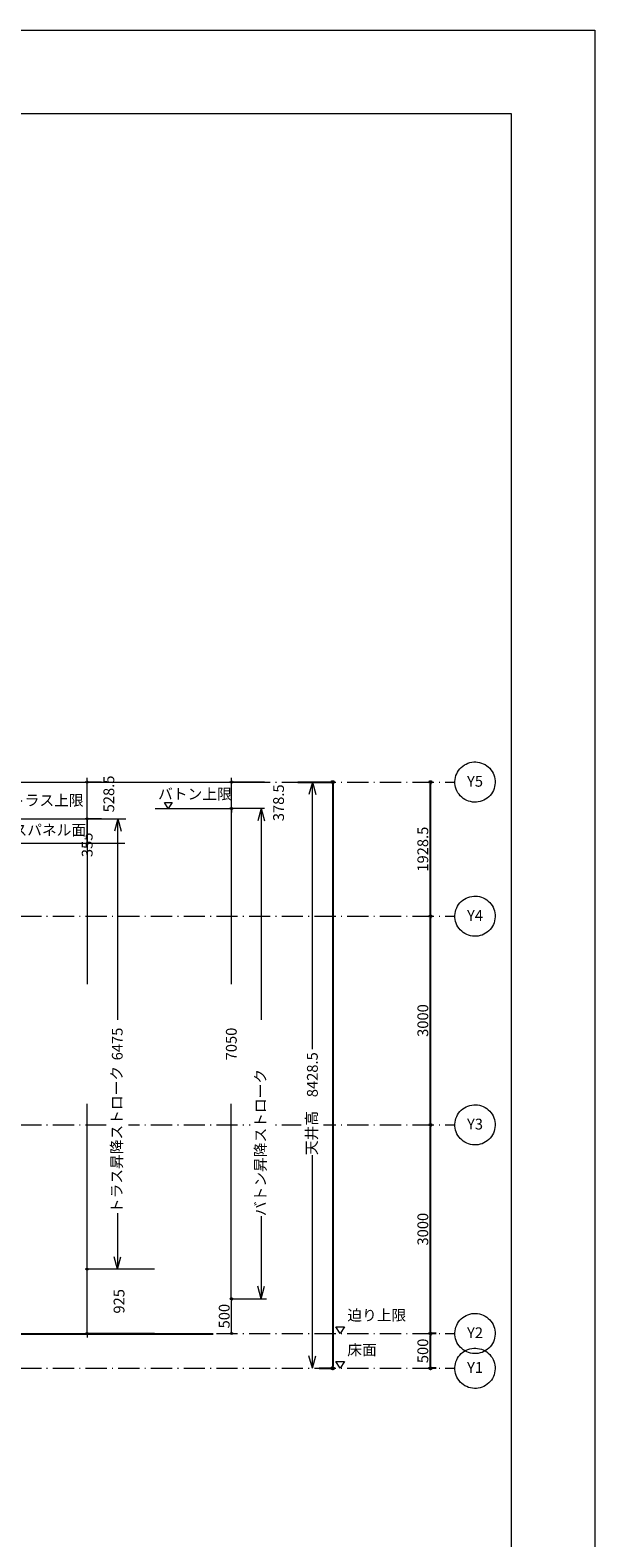
# Model space of a CAD drawing. Units: millimetres. Extents: x 955 to 42949, y 34585 to 68370.
# Drawn here: x 34836 to 42949, y 46693 to 68370 of the extents above; entities that cross this region are included whole.
import ezdxf

# ---------------------------------------------------------------- set-up
doc = ezdxf.new("R2010")
doc.units = ezdxf.units.MM
doc.header["$LTSCALE"] = 100
doc.header["$PDMODE"] = 1
doc.header["$PDSIZE"] = -2
for name, pattern in [('DASHED1', [0.125, 0.0625, -0.0625]), ('ISO-10 一点短鎖線', [4.699, 3.048, -0.762, 0.127, -0.762]), ('LONG1', [1, 0.625, -0.125, 0.125, -0.125])]:
    doc.linetypes.add(name, pattern=pattern)
doc.layers.get('0').update_dxf_attribs({"lineweight": 5})
for name, color, linetype, lineweight in [('00_寸法-バトン_トラスストローク', 2, 'Continuous', 13), ('00_寸法-天井高', 5, 'Continuous', 13), ('00_寸法-通り芯（舞台）', 3, 'DASHED1', 5), ('01_建築-躯体', 7, 'Continuous', 13), ('図枠', 7, 'Continuous', 5)]:
    doc.layers.add(name, color=color, linetype=linetype, lineweight=lineweight)
doc.styles.add('Helvetica Neue', font='Helvetica Neue.ttf')
doc.styles.add('Meiryo', font='Meiryo.ttf')
doc.styles.get("Standard").update_dxf_attribs({"font": 'txt', "bigfont": 'BIGFONT.SHX'})
doc.dimstyles.new('割付上', dxfattribs={"dimtxt": 160, "dimasz": 29.920654, "dimexe": 30, "dimexo": 30, "dimgap": 30, "dimtad": 1, "dimdsep": 46, "dimtxsty": 'Helvetica Neue', "dimblk": 'VW_EMPTYBALL', "dimblk1": 'VW_EMPTYBALL', "dimblk2": 'VW_EMPTYBALL', "dimcen": 0, "dimazin": 0, "dimtfac": 1, "dimtix": 1, "dimtmove": 0, "dimatfit": 0, "dimldrblk": 'VW_EMPTYBALL', "dimfxl": 0, "dimfrac": 2, "dimtolj": 1, "dimarcsym": 0})

# ---------------------------------------------------------------- blocks, each defined once
blk = doc.blocks.new('VW_EMPTYBALL')
at = {"color": 0, "linetype": 'ByBlock', "lineweight": -2}
blk.add_line((0, 0), (-1, 0), dxfattribs=at)
blk.add_circle((0, 0), 0.5, dxfattribs=at)
blk = doc.blocks.new('*D6')
at = {"layer": '00_寸法-天井高', "color": 0, "lineweight": -2}
for p, q in [((38681, 57560), (39213, 57560)), ((39183, 57530), (39183, 49161)), ((38989, 49131), (39213, 49131))]:
    blk.add_line(p, q, dxfattribs=at)
at = {"layer": 'Defpoints', "color": 0}
for p in [(38651, 57560), (38959, 49131), (39183, 49131)]:
    blk.add_point(p, dxfattribs=at)
at = {"layer": '00_寸法-天井高', "color": 0, "lineweight": -2, "xscale": 29.920654296875, "yscale": 29.920654296875, "zscale": 29.920654296875}
for p, rotation in [((39183, 57560), 90), ((39183, 49131), 270)]:
    blk.add_blockref('VW_EMPTYBALL', p, dxfattribs=dict(at, rotation=rotation))
at = {"layer": '00_寸法-天井高', "color": 0, "insert": (38891, 53352), "char_height": 155.2, "attachment_point": 5, "rotation": 90, "style": 'Meiryo'}
blk.add_mtext('\\A1;8428.5', dxfattribs=at)
blk = doc.blocks.new('*D39')
at = {"layer": '00_寸法-通り芯（舞台）', "color": 0, "linetype": 'Continuous', "lineweight": -2}
blk.add_line((40589, 55661), (40589, 57530), dxfattribs=at)
at = {"layer": 'Defpoints', "color": 0, "linetype": 'Continuous'}
for p in [(40589, 57560), (40589, 57560), (40589, 55631)]:
    blk.add_point(p, dxfattribs=at)
at = {"layer": '00_寸法-通り芯（舞台）', "color": 0, "linetype": 'Continuous', "lineweight": -2, "xscale": 29.920654296875, "yscale": 29.920654296875, "zscale": 29.920654296875}
for p, rotation in [((40589, 57560), 90), ((40589, 55631), 270)]:
    blk.add_blockref('VW_EMPTYBALL', p, dxfattribs=dict(at, rotation=rotation))
at = {"layer": '00_寸法-通り芯（舞台）', "color": 0, "linetype": 'Continuous', "lineweight": 5, "insert": (40478, 56595), "char_height": 155.2, "attachment_point": 5, "rotation": 90, "style": 'Meiryo'}
blk.add_mtext('\\A1;1928.5', dxfattribs=at)
blk = doc.blocks.new('*D40')
at = {"layer": '00_寸法-通り芯（舞台）', "color": 0, "linetype": 'Continuous', "lineweight": -2}
blk.add_line((40589, 52661), (40589, 55601), dxfattribs=at)
at = {"layer": 'Defpoints', "color": 0, "linetype": 'Continuous'}
for p in [(40589, 55631), (40589, 55631), (40589, 52631)]:
    blk.add_point(p, dxfattribs=at)
at = {"layer": '00_寸法-通り芯（舞台）', "color": 0, "linetype": 'Continuous', "lineweight": -2, "xscale": 29.920654296875, "yscale": 29.920654296875, "zscale": 29.920654296875}
for p, rotation in [((40589, 55631), 90), ((40589, 52631), 270)]:
    blk.add_blockref('VW_EMPTYBALL', p, dxfattribs=dict(at, rotation=rotation))
at = {"layer": '00_寸法-通り芯（舞台）', "color": 0, "linetype": 'Continuous', "lineweight": 5, "insert": (40478, 54131), "char_height": 155.2, "attachment_point": 5, "rotation": 90, "style": 'Meiryo'}
blk.add_mtext('\\A1;3000', dxfattribs=at)
blk = doc.blocks.new('*D41')
at = {"layer": '00_寸法-通り芯（舞台）', "color": 0, "linetype": 'Continuous', "lineweight": -2}
for p, q in [((40589, 49661), (40589, 52601)), ((40669, 49631), (40559, 49631))]:
    blk.add_line(p, q, dxfattribs=at)
at = {"layer": 'Defpoints', "color": 0, "linetype": 'Continuous'}
for p in [(40589, 52631), (40589, 52631), (40699, 49631)]:
    blk.add_point(p, dxfattribs=at)
at = {"layer": '00_寸法-通り芯（舞台）', "color": 0, "linetype": 'Continuous', "lineweight": -2, "xscale": 29.920654296875, "yscale": 29.920654296875, "zscale": 29.920654296875}
for p, rotation in [((40589, 52631), 90), ((40589, 49631), 270)]:
    blk.add_blockref('VW_EMPTYBALL', p, dxfattribs=dict(at, rotation=rotation))
at = {"layer": '00_寸法-通り芯（舞台）', "color": 0, "linetype": 'Continuous', "lineweight": 5, "insert": (40478, 51131), "char_height": 155.2, "attachment_point": 5, "rotation": 90, "style": 'Meiryo'}
blk.add_mtext('\\A1;3000', dxfattribs=at)
blk = doc.blocks.new('*D42')
at = {"layer": '00_寸法-通り芯（舞台）', "color": 0, "linetype": 'Continuous', "lineweight": -2}
for p, q in [((40669, 49631), (40559, 49631)), ((40589, 49161), (40589, 49601)), ((40669, 49131), (40559, 49131))]:
    blk.add_line(p, q, dxfattribs=at)
at = {"layer": 'Defpoints', "color": 0, "linetype": 'Continuous'}
for p in [(40589, 49631), (40699, 49631), (40699, 49131)]:
    blk.add_point(p, dxfattribs=at)
at = {"layer": '00_寸法-通り芯（舞台）', "color": 0, "linetype": 'Continuous', "lineweight": -2, "xscale": 29.920654296875, "yscale": 29.920654296875, "zscale": 29.920654296875}
for p, rotation in [((40589, 49631), 90), ((40589, 49131), 270)]:
    blk.add_blockref('VW_EMPTYBALL', p, dxfattribs=dict(at, rotation=rotation))
at = {"layer": '00_寸法-通り芯（舞台）', "color": 0, "linetype": 'Continuous', "lineweight": 5, "insert": (40478, 49381), "char_height": 155.2, "attachment_point": 5, "rotation": 90, "style": 'Meiryo'}
blk.add_mtext('\\A1;500', dxfattribs=at)
blk = doc.blocks.new('*D43')
at = {"layer": '00_寸法-バトン_トラスストローク', "color": 0, "linetype": 'Continuous', "lineweight": -2}
for p, q in [((18321, 7702), (17818, 7702)), ((17848, 7732), (17848, 7762)), ((17848, 7323), (17848, 7702)), ((18321, 7323), (17818, 7323)), ((17848, 7294), (17848, 7264))]:
    blk.add_line(p, q, dxfattribs=at)
at = {"layer": 'Defpoints', "color": 0}
for p in [(17848, 7702), (18351, 7702), (18351, 7323)]:
    blk.add_point(p, dxfattribs=at)
at = {"layer": '00_寸法-バトン_トラスストローク', "color": 0, "lineweight": -2, "xscale": 29.920654296875, "yscale": 29.920654296875, "zscale": 29.920654296875}
for p, rotation in [((17848, 7702), 270), ((17848, 7323), 90)]:
    blk.add_blockref('VW_EMPTYBALL', p, dxfattribs=dict(at, rotation=rotation))
at = {"layer": '00_寸法-バトン_トラスストローク', "color": 0, "lineweight": 5, "insert": (18522, 7404), "char_height": 155.2, "attachment_point": 5, "rotation": 90, "style": 'Meiryo'}
blk.add_mtext('\\A1;378.5', dxfattribs=at)
blk = doc.blocks.new('*D44')
at = {"layer": '00_寸法-バトン_トラスストローク', "color": 0, "linetype": 'Continuous', "lineweight": -2}
for p, q in [((17848, -197), (17848, 244)), ((17878, 273), (17878, 273)), ((17878, -227), (17878, -227))]:
    blk.add_line(p, q, dxfattribs=at)
at = {"layer": 'Defpoints', "color": 0}
for p in [(17848, 273), (17848, 273), (17848, -227)]:
    blk.add_point(p, dxfattribs=at)
at = {"layer": '00_寸法-バトン_トラスストローク', "color": 0, "lineweight": -2, "xscale": 29.920654296875, "yscale": 29.920654296875, "zscale": 29.920654296875}
for p, rotation in [((17848, 273), 90), ((17848, -227), 270)]:
    blk.add_blockref('VW_EMPTYBALL', p, dxfattribs=dict(at, rotation=rotation))
at = {"layer": '00_寸法-バトン_トラスストローク', "color": 0, "lineweight": 5, "insert": (17741, 23), "char_height": 155.2, "attachment_point": 5, "rotation": 90, "style": 'Meiryo'}
blk.add_mtext('\\A1;500', dxfattribs=at)
blk = doc.blocks.new('*D45')
at = {"layer": '00_寸法-バトン_トラスストローク', "color": 0, "linetype": 'Continuous', "lineweight": -2}
for p, q in [((17843, 7294), (17843, 4797)), ((17873, 7323), (17873, 7323)), ((17843, 303), (17843, 3075)), ((17873, 273), (17873, 273))]:
    blk.add_line(p, q, dxfattribs=at)
at = {"layer": 'Defpoints', "color": 0}
for p in [(17843, 7323), (17843, 7323), (17843, 273)]:
    blk.add_point(p, dxfattribs=at)
at = {"layer": '00_寸法-バトン_トラスストローク', "color": 0, "lineweight": -2, "xscale": 29.920654296875, "yscale": 29.920654296875, "zscale": 29.920654296875}
for p, rotation in [((17843, 7323), 90), ((17843, 273), 270)]:
    blk.add_blockref('VW_EMPTYBALL', p, dxfattribs=dict(at, rotation=rotation))
at = {"layer": '00_寸法-バトン_トラスストローク', "color": 0, "lineweight": 5, "insert": (17843, 3936), "char_height": 155.2, "attachment_point": 5, "rotation": 90, "style": 'Meiryo'}
blk.add_mtext('\\A1;7050', dxfattribs=at)
blk = doc.blocks.new('*D47')
at = {"layer": '00_寸法-バトン_トラスストローク', "color": 0, "linetype": 'Continuous', "lineweight": -2}
for p, q in [((15742, 7173), (15742, 7173)), ((15772, 7203), (15772, 7233)), ((15772, 6818), (15772, 7173)), ((16314, 6818), (15742, 6818)), ((15772, 6789), (15772, 6759))]:
    blk.add_line(p, q, dxfattribs=at)
at = {"layer": 'Defpoints', "color": 0}
for p in [(15772, 7173), (15772, 7173), (16344, 6818)]:
    blk.add_point(p, dxfattribs=at)
at = {"layer": '00_寸法-バトン_トラスストローク', "color": 0, "lineweight": -2, "xscale": 29.920654296875, "yscale": 29.920654296875, "zscale": 29.920654296875}
for p, rotation in [((15772, 7173), 270), ((15772, 6818), 90)]:
    blk.add_blockref('VW_EMPTYBALL', p, dxfattribs=dict(at, rotation=rotation))
at = {"layer": '00_寸法-バトン_トラスストローク', "color": 0, "lineweight": 13, "insert": (15772, 6799), "char_height": 155.2, "attachment_point": 5, "rotation": 90, "style": 'Meiryo'}
blk.add_mtext('\\A1;355', dxfattribs=at)
blk = doc.blocks.new('*D48')
at = {"layer": '00_寸法-バトン_トラスストローク', "color": 0, "linetype": 'Continuous', "lineweight": -2}
for p, q in [((16739, 698), (15742, 698)), ((15772, 728), (15772, 758)), ((15772, -227), (15772, 698)), ((16739, -227), (15742, -227)), ((15772, -256), (15772, -286))]:
    blk.add_line(p, q, dxfattribs=at)
at = {"layer": 'Defpoints', "color": 0}
for p in [(15772, 698), (16769, 698), (16769, -227)]:
    blk.add_point(p, dxfattribs=at)
at = {"layer": '00_寸法-バトン_トラスストローク', "color": 0, "lineweight": -2, "xscale": 29.920654296875, "yscale": 29.920654296875, "zscale": 29.920654296875}
for p, rotation in [((15772, 698), 270), ((15772, -227), 90)]:
    blk.add_blockref('VW_EMPTYBALL', p, dxfattribs=dict(at, rotation=rotation))
at = {"layer": '00_寸法-バトン_トラスストローク', "color": 0, "lineweight": 5, "insert": (16230, 236), "char_height": 155.2, "attachment_point": 5, "rotation": 90, "style": 'Meiryo'}
blk.add_mtext('\\A1;925', dxfattribs=at)
blk = doc.blocks.new('*D49')
at = {"layer": '00_寸法-バトン_トラスストローク', "color": 0, "linetype": 'Continuous', "lineweight": -2}
for p, q in [((15976, 7702), (15742, 7702)), ((15772, 7732), (15772, 7762)), ((15772, 7173), (15772, 7702)), ((15976, 7173), (15742, 7173)), ((15772, 7144), (15772, 7114))]:
    blk.add_line(p, q, dxfattribs=at)
at = {"layer": 'Defpoints', "color": 0}
for p in [(15772, 7702), (16006, 7702), (16006, 7173)]:
    blk.add_point(p, dxfattribs=at)
at = {"layer": '00_寸法-バトン_トラスストローク', "color": 0, "lineweight": -2, "xscale": 29.920654296875, "yscale": 29.920654296875, "zscale": 29.920654296875}
for p, rotation in [((15772, 7702), 270), ((15772, 7173), 90)]:
    blk.add_blockref('VW_EMPTYBALL', p, dxfattribs=dict(at, rotation=rotation))
at = {"layer": '00_寸法-バトン_トラスストローク', "color": 0, "lineweight": 5, "insert": (16083, 7531), "char_height": 155.2, "attachment_point": 5, "rotation": 90, "style": 'Meiryo'}
blk.add_mtext('\\A1;528.5', dxfattribs=at)
blk = doc.blocks.new('*D50')
at = {"layer": '00_寸法-バトン_トラスストローク', "color": 0, "linetype": 'Continuous', "lineweight": -2}
for p, q in [((15976, 7173), (15742, 7173)), ((15772, 7144), (15772, 4796)), ((15772, 728), (15772, 3076)), ((16417, 698), (15742, 698))]:
    blk.add_line(p, q, dxfattribs=at)
at = {"layer": 'Defpoints', "color": 0}
for p in [(15772, 7173), (16006, 7173), (16447, 698)]:
    blk.add_point(p, dxfattribs=at)
at = {"layer": '00_寸法-バトン_トラスストローク', "color": 0, "lineweight": -2, "xscale": 29.920654296875, "yscale": 29.920654296875, "zscale": 29.920654296875}
for p, rotation in [((15772, 7173), 90), ((15772, 698), 270)]:
    blk.add_blockref('VW_EMPTYBALL', p, dxfattribs=dict(at, rotation=rotation))
at = {"layer": '00_寸法-バトン_トラスストローク', "color": 0, "lineweight": 5, "insert": (16204, 3936), "char_height": 155.2, "attachment_point": 5, "rotation": 90, "style": 'Meiryo'}
blk.add_mtext('\\A1;6475', dxfattribs=at)
blk = doc.blocks.new('グループ-1')
at = {"layer": '00_寸法-バトン_トラスストローク', "linetype": 'Continuous', "lineweight": 5}
for p, q in [((16749.794, 7323.464), (17848.454, 7323.464)), ((18272.62, 7323.464), (18224.485, 7143.824)), ((18272.62, 7323.464), (18272.62, 4282.367)), ((18272.62, 7323.464), (18320.754, 7143.824)), ((18272.62, 3457.375), (18272.62, 273.464)), ((18272.62, 273.464), (18224.485, 453.104)), ((18272.62, 273.464), (18320.754, 453.104)), ((17848.454, 273.464), (18350.524, 273.464))]:
    blk.add_line(p, q, dxfattribs=at)
at = {"layer": '00_寸法-バトン_トラスストローク', "linetype": 'Continuous', "lineweight": 13, "flags": 128}
blk.add_lwpolyline([(16882.957, 7407.289), (16991.087, 7407.289), (16937.022, 7323.464)], close=True, dxfattribs=at)
at = {"layer": '00_寸法-バトン_トラスストローク', "insert": (17319.962, 7608.167), "char_height": 155.1671, "attachment_point": 2, "line_spacing_factor": 1.224422}
blk.add_mtext('{\\fMeiryo|b0|i0|c128|p0;バトン上限}', dxfattribs=at)
at = {"layer": '00_寸法-バトン_トラスストローク', "linetype": 'Continuous', "lineweight": 5}
for base, p1, p2, override, picture, middle in [((17848.454, 7701.964), (18350.524, 7323.464), (18351.446, 7701.964), {"dimtxt": 155.167101, "dimgap": 831.563371, "dimpost": '<>', "dimtxsty": 'Meiryo', "dimtmove": 2}, '*D43', (18522.326, 7403.96)), ((17843.133, 7323.464), (17843.133, 273.464), (17843.133, 7323.464), {"dimtxt": 155.167101, "dimgap": 587.178499, "dimpost": '<>', "dimtxsty": 'Meiryo', "dimtmove": 2}, '*D45', (17843.133, 3935.964))]:
    dim = blk.add_linear_dim(base=base, p1=p1, p2=p2, angle=270, dimstyle='割付上', override=override, dxfattribs=at)
    dim.commit()
    dim.dimension.update_dxf_attribs({"geometry": picture, "text_midpoint": middle, "dimtype": 160})
dim = blk.add_linear_dim(base=(17848.454, 273.464), p1=(17848.454, -226.536), p2=(17848.454, 273.464), angle=270, dimstyle='割付上', override={"dimtxt": 155.167101, "dimdec": 1, "dimpost": '<>', "dimtxsty": 'Meiryo', "dimtmove": 2}, dxfattribs=at)
dim.commit()
dim.dimension.update_dxf_attribs({"geometry": '*D44', "text_midpoint": (17740.871, 23.464)})
at = {"color": 255, "linetype": 'Continuous', "lineweight": 5}
blk.add_wipeout([(18430.311, 1461.082), (18430.311, 3577.749), (18114.928, 3577.749), (18114.928, 1461.082)], dxfattribs=at).dxf.layer = '00_寸法-バトン_トラスストローク'
at = {"layer": '00_寸法-バトン_トラスストローク', "insert": (18184.127, 2519.416), "char_height": 155.1671, "attachment_point": 2, "rotation": 90, "line_spacing_factor": 1.224422}
blk.add_mtext('{\\fMeiryo|b0|i0|c128|p0;バトン昇降ストローク}', dxfattribs=at)
blk = doc.blocks.new('グループ-3')
at = {"layer": '00_寸法-バトン_トラスストローク', "linetype": 'Continuous', "lineweight": 5}
for p, q in [((14672.871, 7173.464), (15771.532, 7173.464)), ((16210.714, 7173.464), (16162.58, 6993.824)), ((16210.714, 4282.367), (16210.714, 7173.464)), ((16210.714, 7173.464), (16258.849, 6993.824)), ((15771.532, 6818.464), (14672.871, 6818.464)), ((16206.714, 3554.486), (16206.714, 698.464)), ((16206.714, 698.464), (16158.58, 878.105)), ((16206.714, 698.464), (16254.849, 878.105))]:
    blk.add_line(p, q, dxfattribs=at)
at = {"layer": '00_寸法-バトン_トラスストローク', "linetype": 'Continuous', "lineweight": 13, "flags": 128}
blk.add_lwpolyline([(14658.354, 7257.289), (14766.484, 7257.289), (14712.419, 7173.464)], close=True, dxfattribs=at)
at = {"layer": '00_寸法-バトン_トラスストローク', "insert": (15191.693, 7517.211), "char_height": 155.1671, "attachment_point": 2, "line_spacing_factor": 1.224422}
blk.add_mtext('{\\fMeiryo|b0|i0|c128|p0;\\T0.97;トラス上限}', dxfattribs=at)
at = {"layer": '00_寸法-バトン_トラスストローク', "linetype": 'Continuous', "lineweight": 13}
dim = blk.add_linear_dim(base=(15771.532, 7173.464), p1=(16343.72, 6818.464), p2=(15771.532, 7173.464), angle=270, dimstyle='割付上', override={"dimtxt": 155.167101, "dimgap": 914.196695, "dimpost": '<>', "dimtxsty": 'Meiryo', "dimtmove": 2}, dxfattribs=at)
dim.commit()
dim.dimension.update_dxf_attribs({"geometry": '*D47', "text_midpoint": (15771.532, 6799.418), "dimtype": 160})
at = {"layer": '00_寸法-バトン_トラスストローク', "linetype": 'Continuous', "lineweight": 5}
dim = blk.add_linear_dim(base=(15771.532, 698.464), p1=(16768.734, -226.535), p2=(16768.734, 698.464), angle=270, dimstyle='割付上', override={"dimtxt": 155.167101, "dimgap": 615.809261, "dimpost": '<>', "dimtxsty": 'Meiryo', "dimtmove": 2}, dxfattribs=at)
dim.commit()
dim.dimension.update_dxf_attribs({"geometry": '*D48', "text_midpoint": (16229.649, 235.964), "dimtype": 160})
at = {"color": 255, "linetype": 'Continuous', "lineweight": 5}
for points in [[(14298.21, 6843.393), (15735.427, 6843.393), (15735.427, 7158.776), (14298.21, 7158.776)], [(16364.406, 1504.311), (16364.406, 3620.978), (16049.023, 3620.978), (16049.023, 1504.311)]]:
    blk.add_wipeout(points, dxfattribs=at).dxf.layer = '00_寸法-バトン_トラスストローク'
at = {"layer": '00_寸法-バトン_トラスストローク', "linetype": 'Continuous', "lineweight": 5}
blk.add_line((15771.532, 7173.464), (16329.509, 7173.464), dxfattribs=at)
at = {"layer": '00_寸法-バトン_トラスストローク', "linetype": 'Continuous', "lineweight": 13, "flags": 128}
blk.add_lwpolyline([(14658.354, 6902.289), (14766.484, 6902.289), (14712.419, 6818.464)], close=True, dxfattribs=at)
at = {"layer": '00_寸法-バトン_トラスストローク', "insert": (15016.819, 7089.577), "char_height": 155.1671, "attachment_point": 2, "line_spacing_factor": 1.224422}
blk.add_mtext('{\\fMeiryo|b0|i0|c128|p0;\\T0.97;トラスパネル面}', dxfattribs=at)
at = {"layer": '00_寸法-バトン_トラスストローク', "insert": (16118.222, 2562.645), "char_height": 155.1671, "attachment_point": 2, "rotation": 90, "line_spacing_factor": 1.224422}
blk.add_mtext('{\\fMeiryo|b0|i0|c128|p0;トラス昇降ストローク}', dxfattribs=at)
at = {"layer": '00_寸法-バトン_トラスストローク', "linetype": 'Continuous', "lineweight": 5}
for base, p1, p2, override, picture, middle in [((15771.532, 7701.964), (16006.249, 7173.464), (16006.249, 7701.964), {"dimtxt": 155.167101, "dimgap": 468.809785, "dimpost": '<>', "dimtxsty": 'Meiryo', "dimtmove": 2}, '*D49', (16082.65, 7531.478)), ((15771.532, 7173.464), (16446.756, 698.464), (16006.249, 7173.464), {"dimtxt": 155.167101, "dimgap": 590.220245, "dimpost": '<>', "dimtxsty": 'Meiryo', "dimtmove": 2}, '*D50', (16204.06, 3935.964))]:
    dim = blk.add_linear_dim(base=base, p1=p1, p2=p2, angle=270, dimstyle='割付上', override=override, dxfattribs=at)
    dim.commit()
    dim.dimension.update_dxf_attribs({"geometry": picture, "text_midpoint": middle, "dimtype": 160})

msp = doc.modelspace()

# ---------------------------------------------------------------- linework, layer by layer
at = {"layer": '00_寸法-天井高', "linetype": 'Continuous', "lineweight": 5}
for p, q in [((38890.656, 57559.597), (38842.522, 57379.957)), ((38890.656, 57559.597), (38938.791, 57379.957)), ((38890.656, 53717.368), (38890.656, 57559.597)), ((38890.656, 49131.098), (38890.656, 52428.356)), ((38890.656, 49131.098), (38842.522, 49310.738)), ((38890.656, 49131.098), (38938.791, 49310.738))]:
    msp.add_line(p, q, dxfattribs=at)
at = {"layer": '00_寸法-通り芯（舞台）', "linetype": 'ISO-10 一点短鎖線'}
for p, q in [((2269.162, 57559.597), (40938.743, 57559.597)), ((2269.162, 55631.098), (40938.743, 55631.098)), ((2269.162, 52631.098), (40938.743, 52631.098)), ((2269.162, 49631.098), (40938.743, 49631.098)), ((2269.162, 49131.098), (40938.743, 49131.098))]:
    msp.add_line(p, q, dxfattribs=at)
at = {"layer": '00_寸法-通り芯（舞台）', "linetype": 'Continuous', "flags": 128}
for points in [[(41302.885, 57280.182), (41275.137, 57274.189), (41246.935, 57270.944), (41218.551, 57270.48), (41190.258, 57272.8), (41162.329, 57277.882), (41135.032, 57285.676), (41108.631, 57296.109), (41083.38, 57309.08), (41059.521, 57324.463), (41037.285, 57342.111), (41016.886, 57361.853), (40998.52, 57383.499), (40982.365, 57406.842), (40968.575, 57431.655), (40957.284, 57457.701), (40948.6, 57484.728), (40942.607, 57512.476), (40939.363, 57540.678), (40938.898, 57569.062), (40941.218, 57597.355), (40946.3, 57625.284), (40954.095, 57652.581), (40964.528, 57678.982), (40977.498, 57704.234), (40992.882, 57728.092), (41010.529, 57750.328), (41030.271, 57770.727), (41051.918, 57789.093), (41075.26, 57805.248), (41100.074, 57819.038), (41126.12, 57830.329), (41153.147, 57839.013), (41180.895, 57845.006), (41209.096, 57848.251), (41237.481, 57848.715), (41265.773, 57846.395), (41293.703, 57841.313), (41320.999, 57833.518), (41347.401, 57823.085), (41372.652, 57810.115), (41396.511, 57794.732), (41418.746, 57777.084), (41439.145, 57757.342), (41457.511, 57735.695), (41473.667, 57712.353), (41487.457, 57687.539), (41498.748, 57661.494), (41507.432, 57634.467), (41513.425, 57606.719), (41516.669, 57578.517), (41517.134, 57550.133), (41514.814, 57521.84), (41509.732, 57493.91), (41501.937, 57466.614), (41491.504, 57440.213), (41478.533, 57414.961), (41463.15, 57391.103), (41445.502, 57368.867), (41425.76, 57348.468), (41404.114, 57330.102), (41380.771, 57313.947), (41355.958, 57300.157), (41329.912, 57288.865)], [(41302.885, 55351.682), (41275.137, 55345.689), (41246.935, 55342.444), (41218.551, 55341.98), (41190.258, 55344.3), (41162.329, 55349.382), (41135.032, 55357.177), (41108.631, 55367.61), (41083.38, 55380.58), (41059.521, 55395.963), (41037.285, 55413.611), (41016.886, 55433.353), (40998.52, 55455), (40982.365, 55478.342), (40968.575, 55503.156), (40957.284, 55529.201), (40948.6, 55556.228), (40942.607, 55583.977), (40939.363, 55612.178), (40938.898, 55640.562), (40941.218, 55668.855), (40946.3, 55696.785), (40954.095, 55724.081), (40964.528, 55750.483), (40977.498, 55775.734), (40992.882, 55799.593), (41010.529, 55821.828), (41030.271, 55842.227), (41051.918, 55860.593), (41075.26, 55876.749), (41100.074, 55890.538), (41126.12, 55901.83), (41153.147, 55910.514), (41180.895, 55916.507), (41209.096, 55919.751), (41237.481, 55920.215), (41265.773, 55917.896), (41293.703, 55912.814), (41320.999, 55905.019), (41347.401, 55894.586), (41372.652, 55881.615), (41396.511, 55866.232), (41418.746, 55848.584), (41439.145, 55828.842), (41457.511, 55807.196), (41473.667, 55783.853), (41487.457, 55759.04), (41498.748, 55732.994), (41507.432, 55705.967), (41513.425, 55678.219), (41516.669, 55650.017), (41517.134, 55621.633), (41514.814, 55593.34), (41509.732, 55565.411), (41501.937, 55538.114), (41491.504, 55511.713), (41478.533, 55486.461), (41463.15, 55462.603), (41445.502, 55440.367), (41425.76, 55419.968), (41404.114, 55401.602), (41380.771, 55385.447), (41355.958, 55371.657), (41329.912, 55360.366)], [(41302.885, 52351.682), (41275.137, 52345.689), (41246.935, 52342.444), (41218.551, 52341.98), (41190.258, 52344.3), (41162.329, 52349.382), (41135.032, 52357.177), (41108.631, 52367.61), (41083.38, 52380.58), (41059.521, 52395.963), (41037.285, 52413.611), (41016.886, 52433.353), (40998.52, 52455), (40982.365, 52478.342), (40968.575, 52503.156), (40957.284, 52529.201), (40948.6, 52556.228), (40942.607, 52583.977), (40939.363, 52612.178), (40938.898, 52640.562), (40941.218, 52668.855), (40946.3, 52696.785), (40954.095, 52724.081), (40964.528, 52750.483), (40977.498, 52775.734), (40992.882, 52799.593), (41010.529, 52821.828), (41030.271, 52842.227), (41051.918, 52860.593), (41075.26, 52876.749), (41100.074, 52890.538), (41126.12, 52901.83), (41153.147, 52910.514), (41180.895, 52916.507), (41209.096, 52919.751), (41237.481, 52920.215), (41265.773, 52917.896), (41293.703, 52912.814), (41320.999, 52905.019), (41347.401, 52894.586), (41372.652, 52881.615), (41396.511, 52866.232), (41418.746, 52848.584), (41439.145, 52828.842), (41457.511, 52807.196), (41473.667, 52783.853), (41487.457, 52759.04), (41498.748, 52732.994), (41507.432, 52705.967), (41513.425, 52678.219), (41516.669, 52650.017), (41517.134, 52621.633), (41514.814, 52593.34), (41509.732, 52565.411), (41501.937, 52538.114), (41491.504, 52511.713), (41478.533, 52486.461), (41463.15, 52462.603), (41445.502, 52440.367), (41425.76, 52419.968), (41404.114, 52401.602), (41380.771, 52385.447), (41355.958, 52371.657), (41329.912, 52360.366)], [(41302.885, 49351.682), (41275.137, 49345.689), (41246.935, 49342.444), (41218.551, 49341.98), (41190.258, 49344.3), (41162.329, 49349.382), (41135.032, 49357.177), (41108.631, 49367.61), (41083.38, 49380.58), (41059.521, 49395.963), (41037.285, 49413.611), (41016.886, 49433.353), (40998.52, 49455), (40982.365, 49478.342), (40968.575, 49503.156), (40957.284, 49529.201), (40948.6, 49556.228), (40942.607, 49583.977), (40939.363, 49612.178), (40938.898, 49640.562), (40941.218, 49668.855), (40946.3, 49696.785), (40954.095, 49724.081), (40964.528, 49750.483), (40977.498, 49775.734), (40992.882, 49799.593), (41010.529, 49821.828), (41030.271, 49842.227), (41051.918, 49860.593), (41075.26, 49876.749), (41100.074, 49890.538), (41126.12, 49901.83), (41153.147, 49910.514), (41180.895, 49916.507), (41209.096, 49919.751), (41237.481, 49920.215), (41265.773, 49917.896), (41293.703, 49912.814), (41320.999, 49905.019), (41347.401, 49894.586), (41372.652, 49881.615), (41396.511, 49866.232), (41418.746, 49848.584), (41439.145, 49828.842), (41457.511, 49807.196), (41473.667, 49783.853), (41487.457, 49759.04), (41498.748, 49732.994), (41507.432, 49705.967), (41513.425, 49678.219), (41516.669, 49650.017), (41517.134, 49621.633), (41514.814, 49593.34), (41509.732, 49565.411), (41501.937, 49538.114), (41491.504, 49511.713), (41478.533, 49486.461), (41463.15, 49462.603), (41445.502, 49440.367), (41425.76, 49419.968), (41404.114, 49401.602), (41380.771, 49385.447), (41355.958, 49371.657), (41329.912, 49360.366)], [(41302.885, 48851.682), (41275.137, 48845.689), (41246.935, 48842.444), (41218.551, 48841.98), (41190.258, 48844.3), (41162.329, 48849.382), (41135.032, 48857.177), (41108.631, 48867.61), (41083.38, 48880.58), (41059.521, 48895.963), (41037.285, 48913.611), (41016.886, 48933.353), (40998.52, 48955), (40982.365, 48978.342), (40968.575, 49003.156), (40957.284, 49029.201), (40948.6, 49056.228), (40942.607, 49083.977), (40939.363, 49112.178), (40938.898, 49140.562), (40941.218, 49168.855), (40946.3, 49196.785), (40954.095, 49224.081), (40964.528, 49250.483), (40977.498, 49275.734), (40992.882, 49299.593), (41010.529, 49321.828), (41030.271, 49342.227), (41051.918, 49360.593), (41075.26, 49376.749), (41100.074, 49390.538), (41126.12, 49401.83), (41153.147, 49410.514), (41180.895, 49416.507), (41209.096, 49419.751), (41237.481, 49420.215), (41265.773, 49417.896), (41293.703, 49412.814), (41320.999, 49405.019), (41347.401, 49394.586), (41372.652, 49381.615), (41396.511, 49366.232), (41418.746, 49348.584), (41439.145, 49328.842), (41457.511, 49307.196), (41473.667, 49283.853), (41487.457, 49259.04), (41498.748, 49232.994), (41507.432, 49205.967), (41513.425, 49178.219), (41516.669, 49150.017), (41517.134, 49121.633), (41514.814, 49093.34), (41509.732, 49065.411), (41501.937, 49038.114), (41491.504, 49011.713), (41478.533, 48986.461), (41463.15, 48962.603), (41445.502, 48940.367), (41425.76, 48919.968), (41404.114, 48901.602), (41380.771, 48885.447), (41355.958, 48871.657), (41329.912, 48860.366)]]:
    msp.add_lwpolyline(points, close=True, dxfattribs=at)
at = {"layer": '00_寸法-通り芯（舞台）', "linetype": 'Continuous', "lineweight": 13, "flags": 128}
for points in [[(39228.26, 49727.567), (39352.7, 49727.567), (39290.48, 49631.098)], [(39228.26, 49227.567), (39352.7, 49227.567), (39290.48, 49131.098)]]:
    msp.add_lwpolyline(points, close=True, dxfattribs=at)
at = {"layer": '01_建築-躯体', "linetype": 'LONG1'}
msp.add_line((31295.572, 49631.098), (37465.814, 49631.098), dxfattribs=at)
at = {"layer": '01_建築-躯体', "linetype": 'Continuous'}
for p, q in [((34110.814, 49631.098), (37465.814, 49631.098)), ((34110.814, 49621.098), (37465.814, 49621.098))]:
    msp.add_line(p, q, dxfattribs=at)
at = {"layer": '図枠', "color": 7, "linetype": 'Continuous', "lineweight": 13, "flags": 128}
msp.add_lwpolyline([(954.713, 68370.451), (42949.379, 68370.451), (42949.379, 38677.851), (954.713, 38677.851)], close=True, dxfattribs=at)
at = {"layer": '図枠', "color": 7, "linetype": 'Continuous', "lineweight": 18, "flags": 128}
msp.add_lwpolyline([(2154.713, 39877.851), (2154.713, 67170.451), (41749.379, 67170.451), (41749.379, 39877.851)], close=True, dxfattribs=at)

# ---------------------------------------------------------------- texts
at = {"layer": '00_寸法-通り芯（舞台）', "char_height": 155.1671, "attachment_point": 2, "line_spacing_factor": 1.224422}
for s, insert in [('{\\fMeiryo|b0|i0|c128|p0;Y5}', (41228.016, 57648.09)), ('{\\fMeiryo|b0|i0|c128|p0;Y4}', (41228.016, 55719.59)), ('{\\fMeiryo|b0|i0|c128|p0;Y3}', (41228.016, 52719.59)), ('{\\fMeiryo|b0|i0|c128|p0;迫り上限}', (39816.667, 49971.819)), ('{\\fMeiryo|b0|i0|c128|p0;Y2}', (41228.016, 49719.59)), ('{\\fMeiryo|b0|i0|c128|p0;床面}', (39605, 49473.751)), ('{\\fMeiryo|b0|i0|c128|p0;Y1}', (41228.016, 49219.59))]:
    msp.add_mtext(s, dxfattribs=dict(at, insert=insert))

# ---------------------------------------------------------------- dimensions: what is measured, and where the dimension line sits
at = {"layer": '00_寸法-天井高'}
dim = msp.add_linear_dim(base=(39183.476, 49131.098), p1=(38650.694, 57559.597), p2=(38958.84, 49131.098), angle=270, dimstyle='割付上', override={"dimtxt": 155.167101, "dimgap": 135.127778, "dimdec": 1, "dimpost": '<>', "dimtxsty": 'Meiryo', "dimtmove": 2}, dxfattribs=at)
dim.commit()
dim.dimension.update_dxf_attribs({"geometry": '*D6', "text_midpoint": (38890.656, 53351.757), "dimtype": 160})
at = {"layer": '00_寸法-通り芯（舞台）', "linetype": 'Continuous', "lineweight": 5}
for base, p1, p2, picture, middle in [((40588.917, 57559.597), (40588.917, 55631.098), (40588.917, 57559.597), '*D39', (40477.833, 56595.348)), ((40588.917, 55631.098), (40588.917, 52631.098), (40588.917, 55631.098), '*D40', (40478.142, 54131.098)), ((40588.917, 52631.098), (40698.644, 49631.098), (40588.917, 52631.098), '*D41', (40478.142, 51131.098)), ((40588.917, 49631.098), (40698.644, 49131.098), (40698.644, 49631.098), '*D42', (40478.193, 49381.098))]:
    dim = msp.add_linear_dim(base=base, p1=p1, p2=p2, angle=270, dimstyle='割付上', override={"dimtxt": 155.167101, "dimpost": '<>', "dimtxsty": 'Meiryo', "dimtmove": 2}, dxfattribs=at)
    dim.commit()
    dim.dimension.update_dxf_attribs({"geometry": picture, "text_midpoint": middle})

# ---------------------------------------------------------------- next in the draw order: block references
at = {"layer": '00_寸法-バトン_トラスストローク'}
msp.add_blockref('グループ-1', (19883.341, 49857.633), dxfattribs=at)

# ---------------------------------------------------------------- next in the draw order: wipeouts: each hides what was drawn before it
at = {"linetype": 'Continuous', "lineweight": 5}
msp.add_wipeout([(39048.348, 52196.062), (39048.348, 52831.062), (38732.964, 52831.062), (38732.964, 52196.062)], dxfattribs=at).dxf.layer = '00_寸法-天井高'

# ---------------------------------------------------------------- next in the draw order: linework, layer by layer
at = {"layer": '00_寸法-バトン_トラスストローク', "linetype": 'Continuous', "lineweight": 5}
msp.add_line((33504.905, 57559.597), (38073.439, 57559.597), dxfattribs=at)

# ---------------------------------------------------------------- next in the draw order: texts
at = {"layer": '00_寸法-天井高', "insert": (38802.164, 52513.562), "char_height": 155.1671, "attachment_point": 2, "rotation": 90, "line_spacing_factor": 1.224422}
msp.add_mtext('{\\fMeiryo|b0|i0|c128|p0;天井高}', dxfattribs=at)

# ---------------------------------------------------------------- next in the draw order: block references
at = {"layer": '00_寸法-バトン_トラスストローク'}
msp.add_blockref('グループ-3', (19883.341, 49857.633), dxfattribs=at)

doc.saveas('drawing.dxf')
